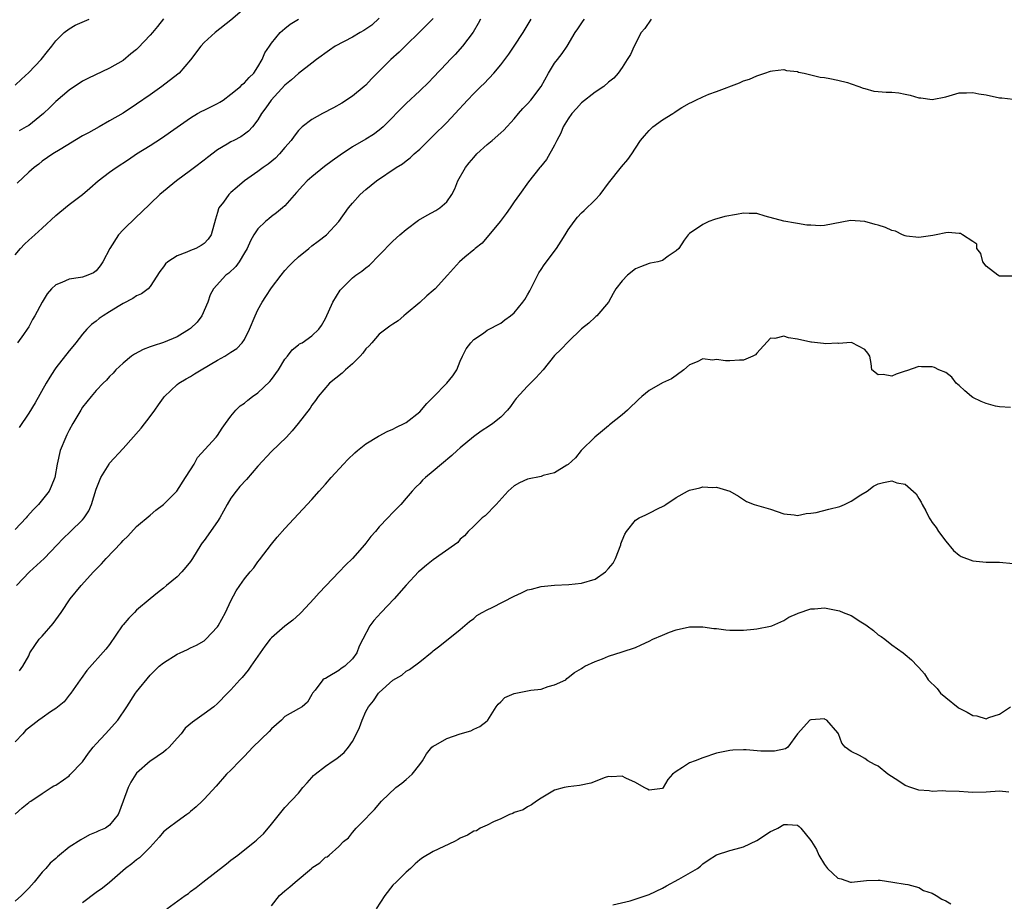
# Model space of a CAD drawing. Units: inches. Extents: x 2571000 to 2574000, y 1542000 to 1545000.
# Drawn here: x 2572312 to 2572458, y 1543812 to 1543943 of the extents above; entities that cross this region are included whole.
import ezdxf

# ---------------------------------------------------------------- set-up
doc = ezdxf.new("R2010")
doc.units = ezdxf.units.IN
doc.header["$MEASUREMENT"] = 0
doc.layers.add('LD25711542_2ft', color=143, linetype='Continuous')

msp = doc.modelspace()

# ---------------------------------------------------------------- linework, layer by layer
at = {"layer": 'LD25711542_2ft'}
for points, elevation in [([(2572345, 1543944.6), (2572343, 1543942.86), (2572340.63, 1543941), (2572339, 1543939.52), (2572338.51, 1543939), (2572337, 1543936.96), (2572335.31, 1543935), (2572335.14, 1543934.86), (2572332.72, 1543933), (2572331, 1543931.78), (2572329, 1543930.39), (2572327, 1543929.07), (2572325, 1543927.89), (2572323.43, 1543927), (2572321.85, 1543926.15), (2572321, 1543925.67), (2572317.68, 1543923.68), (2572316.57, 1543923), (2572315, 1543921.91), (2572314.49, 1543921.51), (2572313.79, 1543921), (2572313, 1543920.3), (2572311.31, 1543918.69)], 7634), ([(2572311, 1543908.06), (2572311.77, 1543909), (2572312.37, 1543909.63), (2572313, 1543910.21), (2572313.9, 1543911), (2572315, 1543912.01), (2572317, 1543913.89), (2572317.61, 1543914.39), (2572319, 1543915.49), (2572321, 1543916.97), (2572322.09, 1543917.91), (2572323.32, 1543919), (2572325, 1543920.29), (2572325.95, 1543921), (2572327.8, 1543922.2), (2572328.98, 1543923), (2572331, 1543924.26), (2572332.67, 1543925.33), (2572335.03, 1543926.97), (2572337, 1543928.38), (2572338.04, 1543929), (2572338.66, 1543929.34), (2572339, 1543929.48), (2572340, 1543930), (2572341, 1543930.47), (2572341.33, 1543930.67), (2572341.82, 1543931), (2572343, 1543931.87), (2572344.4, 1543933), (2572344.68, 1543933.32), (2572345, 1543933.53), (2572345.68, 1543934.32), (2572346.38, 1543935), (2572347, 1543935.92), (2572347.63, 1543937), (2572348.02, 1543937.98), (2572348.69, 1543939), (2572349, 1543939.45), (2572350.31, 1543941), (2572351, 1543941.63), (2572351.77, 1543942.23), (2572353, 1543943.02)], 7632), ([(2572311, 1543933.21), (2572311.91, 1543934.09), (2572313, 1543935.07), (2572314.86, 1543937), (2572315.78, 1543938.22), (2572316.43, 1543939), (2572317, 1543939.79), (2572318.24, 1543941), (2572319, 1543941.56), (2572319.91, 1543942.09), (2572321.97, 1543943)], 7638), ([(2572379.99, 1543943), (2572379.66, 1543942.34), (2572378.91, 1543941.09), (2572377.35, 1543939), (2572376.24, 1543937.76), (2572375.52, 1543937), (2572375, 1543936.47), (2572373, 1543934.33), (2572372.34, 1543933.66), (2572371, 1543932.35), (2572369, 1543930.49), (2572365.55, 1543927), (2572365, 1543926.53), (2572364.12, 1543925.88), (2572363, 1543925.17), (2572361, 1543924.05), (2572359.17, 1543922.83), (2572358, 1543922), (2572356.87, 1543921.13), (2572355, 1543919.61), (2572354.3, 1543919), (2572353.66, 1543918.34), (2572352.74, 1543917.26), (2572351, 1543915.32), (2572350.66, 1543915), (2572349.75, 1543914.25), (2572349, 1543913.72), (2572348.6, 1543913.4), (2572348.12, 1543913), (2572347, 1543911.91), (2572346.39, 1543911), (2572345.89, 1543910.11), (2572345.39, 1543909), (2572345, 1543908.32), (2572344.19, 1543907), (2572343.7, 1543906.3), (2572342.68, 1543905.32), (2572342.24, 1543905), (2572340.41, 1543903), (2572339.92, 1543902.08), (2572339.56, 1543901), (2572338.68, 1543899), (2572337.96, 1543898.04), (2572337, 1543897.11), (2572336.86, 1543897), (2572335, 1543895.89), (2572333, 1543895.04), (2572331.45, 1543894.55), (2572331, 1543894.37), (2572329.99, 1543894.01), (2572328.68, 1543893.32), (2572328.25, 1543893), (2572327, 1543891.99), (2572325.94, 1543891), (2572325.51, 1543890.49), (2572325, 1543889.98), (2572324.54, 1543889.46), (2572324.05, 1543889), (2572323, 1543887.9), (2572322.24, 1543887), (2572321, 1543885.45), (2572320.72, 1543885), (2572319.54, 1543883), (2572319, 1543882.01), (2572318.67, 1543881.33), (2572318.49, 1543881), (2572317.66, 1543879), (2572317.2, 1543877), (2572316.88, 1543875), (2572316.31, 1543873.69), (2572316.04, 1543873), (2572314.43, 1543871), (2572313.72, 1543870.28), (2572312.78, 1543869.22), (2572312.61, 1543869), (2572311, 1543867.27)], 7626), ([(2572405.34, 1543943), (2572404.38, 1543941.62), (2572403.81, 1543941), (2572402.78, 1543939), (2572402.26, 1543937.74), (2572401.78, 1543937), (2572401, 1543935.84), (2572400.4, 1543935), (2572399.76, 1543934.24), (2572399, 1543933.66), (2572398.29, 1543933), (2572397, 1543932.16), (2572395, 1543930.58), (2572394.25, 1543929.74), (2572393.56, 1543929), (2572393, 1543928.2), (2572392.27, 1543927), (2572391.91, 1543926.09), (2572391.33, 1543925), (2572391, 1543924.32), (2572389.81, 1543922.19), (2572388.9, 1543921.1), (2572388.8, 1543921), (2572387.12, 1543918.88), (2572385.77, 1543917), (2572385, 1543915.89), (2572384.41, 1543915), (2572383.82, 1543914.18), (2572382.91, 1543913), (2572380.23, 1543909.77), (2572379.23, 1543909), (2572379, 1543908.78), (2572377.7, 1543907.7), (2572376.89, 1543907), (2572375.12, 1543905), (2572373.29, 1543903), (2572373, 1543902.74), (2572372.07, 1543901.93), (2572371, 1543900.97), (2572369, 1543899.26), (2572368.65, 1543899), (2572367.77, 1543898.23), (2572367, 1543897.74), (2572366.57, 1543897.43), (2572365.95, 1543897), (2572365, 1543896.27), (2572363.88, 1543895), (2572363.48, 1543894.52), (2572363, 1543894.09), (2572362.55, 1543893.45), (2572362.15, 1543893), (2572361, 1543891.89), (2572359.98, 1543891), (2572359.5, 1543890.5), (2572357.62, 1543889), (2572355.91, 1543887), (2572355.55, 1543886.45), (2572355, 1543885.72), (2572354.72, 1543885.28), (2572352.96, 1543883), (2572352.09, 1543881.91), (2572351.24, 1543881), (2572349, 1543878.88), (2572347, 1543876.7), (2572345.28, 1543874.72), (2572344.32, 1543873.68), (2572343.76, 1543873), (2572343, 1543871.92), (2572342.44, 1543871), (2572341.34, 1543869), (2572341, 1543868.47), (2572339, 1543865.66), (2572338.71, 1543865.29), (2572338.51, 1543865), (2572337.31, 1543863), (2572337, 1543862.53), (2572336.31, 1543861.69), (2572335.71, 1543861), (2572335, 1543860.26), (2572333.43, 1543859), (2572333, 1543858.61), (2572332.12, 1543857.88), (2572331, 1543857.03), (2572329, 1543855.32), (2572328.7, 1543855), (2572327.84, 1543854.16), (2572327, 1543853.16), (2572326.88, 1543853), (2572325, 1543850.24), (2572324.45, 1543849.55), (2572321.6, 1543846.4), (2572320.79, 1543845.21), (2572320.65, 1543845), (2572319.26, 1543843), (2572319, 1543842.7), (2572318.25, 1543841.75), (2572317, 1543840.75), (2572316.22, 1543840.22), (2572315, 1543839.33), (2572314.49, 1543839), (2572312.54, 1543837.46), (2572312.15, 1543837), (2572311, 1543835.78)], 7620), ([(2572311.2, 1543859), (2572313.14, 1543861), (2572315.28, 1543863), (2572317.2, 1543865), (2572318.07, 1543865.93), (2572319.19, 1543867), (2572321, 1543868.75), (2572321.22, 1543869), (2572321.92, 1543870.08), (2572322.32, 1543871), (2572323, 1543873.26), (2572323.48, 1543874.52), (2572323.71, 1543875), (2572324.91, 1543877), (2572325, 1543877.13), (2572327, 1543879.33), (2572329.66, 1543882.34), (2572331, 1543884.03), (2572331.71, 1543885), (2572332.23, 1543885.77), (2572333, 1543886.82), (2572333.14, 1543887), (2572335, 1543888.79), (2572335.28, 1543889), (2572336.35, 1543889.65), (2572337, 1543890.01), (2572337.61, 1543890.39), (2572338.56, 1543891), (2572341, 1543892.41), (2572342.07, 1543893), (2572343, 1543893.6), (2572343.87, 1543894.13), (2572344.67, 1543895), (2572345, 1543895.49), (2572345.74, 1543897), (2572346.57, 1543899), (2572347, 1543899.88), (2572347.62, 1543901), (2572348.15, 1543901.85), (2572349, 1543903.16), (2572350.43, 1543905), (2572351, 1543905.71), (2572351.61, 1543906.39), (2572352.21, 1543907), (2572353, 1543907.73), (2572354.54, 1543909), (2572355, 1543909.36), (2572355.95, 1543910.05), (2572357.16, 1543911), (2572359, 1543912.97), (2572360.45, 1543915), (2572361, 1543915.68), (2572362.17, 1543917), (2572363, 1543917.73), (2572364.58, 1543919), (2572367.52, 1543921), (2572368.45, 1543921.55), (2572369, 1543921.99), (2572369.59, 1543922.41), (2572370.19, 1543923), (2572371, 1543923.72), (2572372.27, 1543925), (2572373, 1543925.7), (2572375, 1543927.68), (2572376.24, 1543929), (2572378.07, 1543931), (2572379, 1543931.97), (2572380.04, 1543933), (2572380.54, 1543933.46), (2572381.98, 1543935), (2572383, 1543936.23), (2572383.59, 1543937), (2572384.19, 1543937.81), (2572384.99, 1543939), (2572386.32, 1543941), (2572387.51, 1543943)], 7624), ([(2572365, 1543943.14), (2572363.88, 1543942.12), (2572362.7, 1543941.3), (2572362.14, 1543941), (2572361, 1543940.33), (2572358.44, 1543939), (2572357.6, 1543938.4), (2572355.7, 1543937), (2572355, 1543936.45), (2572353, 1543934.95), (2572351.99, 1543934.01), (2572351, 1543933.22), (2572348.96, 1543931), (2572348.17, 1543929.83), (2572347.53, 1543929), (2572347, 1543928.07), (2572346.17, 1543927), (2572345.6, 1543926.4), (2572345, 1543925.92), (2572344.45, 1543925.55), (2572343.43, 1543925), (2572343, 1543924.79), (2572342.44, 1543924.44), (2572341, 1543923.6), (2572339.51, 1543922.49), (2572339, 1543922.08), (2572337.57, 1543921), (2572337, 1543920.55), (2572334.9, 1543919), (2572332.45, 1543917), (2572329.7, 1543914.3), (2572329, 1543913.66), (2572327, 1543911.73), (2572326.34, 1543911), (2572325.02, 1543909), (2572323.98, 1543907), (2572323.6, 1543906.4), (2572323, 1543905.67), (2572322.61, 1543905.39), (2572321.77, 1543905), (2572321, 1543904.73), (2572320.66, 1543904.66), (2572319, 1543904.45), (2572317.93, 1543903.93), (2572317, 1543903.58), (2572316.39, 1543903), (2572315.75, 1543902.25), (2572314.98, 1543901), (2572313.92, 1543899), (2572313.57, 1543898.43), (2572313, 1543897.34), (2572312.78, 1543897), (2572312.22, 1543896.22), (2572311.32, 1543895)], 7630), ([(2572373, 1543943.11), (2572371.93, 1543942.07), (2572367.92, 1543938.08), (2572366.7, 1543937), (2572363.86, 1543934.14), (2572363, 1543933.21), (2572362.77, 1543933), (2572361, 1543931.58), (2572359.46, 1543930.54), (2572358.18, 1543929.82), (2572356.59, 1543929), (2572355, 1543928.1), (2572353.54, 1543927), (2572353.25, 1543926.75), (2572353, 1543926.49), (2572352.36, 1543925.64), (2572351.91, 1543925), (2572351, 1543923.96), (2572350.19, 1543923), (2572349.6, 1543922.4), (2572348.49, 1543921.51), (2572347.76, 1543921), (2572347, 1543920.39), (2572344.99, 1543919), (2572343.91, 1543918.09), (2572343, 1543917.29), (2572342.7, 1543917), (2572341.87, 1543915.87), (2572341.21, 1543915), (2572341.14, 1543914.86), (2572341, 1543914.33), (2572340.68, 1543913.33), (2572340.05, 1543911), (2572339.62, 1543910.38), (2572339, 1543909.74), (2572338.57, 1543909.43), (2572337.77, 1543909), (2572337, 1543908.7), (2572336.43, 1543908.43), (2572335, 1543907.89), (2572333.64, 1543907), (2572333.3, 1543906.7), (2572333, 1543906.25), (2572332.45, 1543905.56), (2572331, 1543903.32), (2572330.71, 1543903), (2572329.75, 1543902.25), (2572329, 1543901.97), (2572328.46, 1543901.54), (2572327, 1543900.8), (2572326.51, 1543900.51), (2572325, 1543899.56), (2572324.02, 1543899), (2572323.43, 1543898.57), (2572323, 1543898.22), (2572322.29, 1543897.71), (2572321.61, 1543897), (2572321, 1543896.27), (2572320.01, 1543895), (2572319.54, 1543894.46), (2572319, 1543893.81), (2572317, 1543891.25), (2572316.83, 1543891), (2572316.11, 1543889.89), (2572315.59, 1543889), (2572313.94, 1543886.06), (2572313, 1543884.54), (2572311.59, 1543882.41)], 7628), ([(2572333, 1543943.04), (2572332.1, 1543941.9), (2572331.34, 1543941), (2572331, 1543940.62), (2572329.25, 1543938.75), (2572329, 1543938.52), (2572328.15, 1543937.85), (2572327, 1543936.88), (2572325, 1543935.73), (2572321.79, 1543934.21), (2572321, 1543933.79), (2572319, 1543932.46), (2572317, 1543930.78), (2572316.11, 1543929.89), (2572315.17, 1543929), (2572313, 1543927.23), (2572312.63, 1543927), (2572311.59, 1543926.41)], 7636), ([(2572311.65, 1543846.35), (2572312.13, 1543847), (2572313, 1543848.57), (2572313.17, 1543849), (2572313.9, 1543850.1), (2572314.56, 1543851), (2572315, 1543851.48), (2572316.63, 1543853.37), (2572317.81, 1543855), (2572319.13, 1543857), (2572320.79, 1543859), (2572322.61, 1543861), (2572323.79, 1543862.21), (2572324.5, 1543863), (2572326.71, 1543865.29), (2572327, 1543865.66), (2572327.69, 1543866.31), (2572329, 1543867.75), (2572331, 1543869.4), (2572331.86, 1543870.14), (2572333, 1543871.01), (2572334.95, 1543873), (2572336.27, 1543875), (2572337, 1543876.14), (2572337.54, 1543877), (2572338.05, 1543877.95), (2572340.81, 1543881), (2572341, 1543881.24), (2572341.69, 1543882.31), (2572342.17, 1543883), (2572343, 1543884.1), (2572343.7, 1543885), (2572344.38, 1543885.62), (2572345, 1543886.04), (2572345.51, 1543886.49), (2572346.17, 1543887), (2572347, 1543887.56), (2572348.75, 1543889.25), (2572349, 1543889.55), (2572350.06, 1543891), (2572351, 1543892.55), (2572351.38, 1543893), (2572352.08, 1543893.92), (2572353, 1543894.68), (2572353.18, 1543894.82), (2572353.56, 1543895), (2572355, 1543896.02), (2572356.03, 1543897), (2572356.43, 1543897.57), (2572357, 1543898.57), (2572358.08, 1543901), (2572359.21, 1543902.79), (2572359.38, 1543903), (2572361, 1543904.6), (2572361.5, 1543905), (2572362.4, 1543905.6), (2572363, 1543906.11), (2572363.52, 1543906.48), (2572365, 1543907.98), (2572367, 1543910.06), (2572368.04, 1543911), (2572369, 1543911.81), (2572370.83, 1543913.17), (2572372.09, 1543913.91), (2572373.39, 1543914.61), (2572373.99, 1543915), (2572375, 1543915.91), (2572375.74, 1543917), (2572376.18, 1543917.82), (2572376.65, 1543919), (2572377.76, 1543921), (2572378.31, 1543921.69), (2572379, 1543922.49), (2572379.48, 1543923), (2572381, 1543924.38), (2572381.74, 1543925), (2572383, 1543926.11), (2572383.46, 1543926.54), (2572385, 1543928.22), (2572385.63, 1543929), (2572386.27, 1543929.73), (2572387, 1543930.46), (2572387.46, 1543931), (2572388.99, 1543933), (2572390.07, 1543935), (2572391, 1543936.46), (2572391.41, 1543937), (2572392.12, 1543937.88), (2572392.88, 1543939), (2572394.05, 1543941), (2572394.42, 1543941.58), (2572395.24, 1543942.76), (2572395.44, 1543943)], 7622), ([(2572311, 1543825.05), (2572312.01, 1543825.99), (2572313, 1543826.8), (2572313.12, 1543826.88), (2572313.32, 1543827), (2572315, 1543828.13), (2572316.34, 1543829), (2572316.75, 1543829.25), (2572317, 1543829.37), (2572318.18, 1543830.18), (2572319, 1543830.77), (2572319.12, 1543830.88), (2572321, 1543832.85), (2572321.87, 1543834.13), (2572322.58, 1543835), (2572323, 1543835.49), (2572324.41, 1543837), (2572326.21, 1543839), (2572327.57, 1543841), (2572328.85, 1543843), (2572329, 1543843.2), (2572331, 1543845.66), (2572332.35, 1543847), (2572333, 1543847.53), (2572335, 1543848.78), (2572335.45, 1543849), (2572336.53, 1543849.47), (2572337, 1543849.72), (2572337.88, 1543850.12), (2572339, 1543850.79), (2572339.27, 1543851), (2572341, 1543852.86), (2572341.1, 1543853), (2572342.19, 1543855), (2572343, 1543856.71), (2572343.79, 1543858.21), (2572344.3, 1543859), (2572345, 1543859.99), (2572345.82, 1543861), (2572346.37, 1543861.63), (2572347, 1543862.49), (2572347.23, 1543862.77), (2572349, 1543865.12), (2572349.85, 1543866.15), (2572351, 1543867.44), (2572355, 1543871.74), (2572356.08, 1543873), (2572357, 1543874), (2572357.85, 1543875), (2572359.71, 1543877), (2572360.34, 1543877.66), (2572361.36, 1543878.64), (2572361.78, 1543879), (2572363, 1543879.98), (2572364.86, 1543881.14), (2572365, 1543881.19), (2572366.15, 1543881.85), (2572367, 1543882.17), (2572367.55, 1543882.46), (2572368.69, 1543883), (2572369, 1543883.18), (2572371, 1543884.76), (2572372.04, 1543885.96), (2572373, 1543886.91), (2572375.03, 1543889), (2572375.91, 1543890.09), (2572376.48, 1543891), (2572377, 1543892.24), (2572377.34, 1543893), (2572377.9, 1543894.1), (2572378.57, 1543895), (2572379, 1543895.46), (2572380.44, 1543896.44), (2572381, 1543896.84), (2572383, 1543897.89), (2572383.61, 1543898.39), (2572384.43, 1543899), (2572385, 1543899.45), (2572386.27, 1543901), (2572386.57, 1543901.43), (2572387, 1543902.11), (2572387.31, 1543902.69), (2572388.64, 1543905.36), (2572389, 1543905.85), (2572389.45, 1543906.55), (2572391.28, 1543909), (2572391.96, 1543910.04), (2572392.57, 1543911), (2572393, 1543911.75), (2572393.88, 1543913), (2572394.39, 1543913.61), (2572395, 1543914.28), (2572395.38, 1543914.62), (2572397, 1543916.2), (2572397.74, 1543917), (2572399, 1543918.69), (2572400.9, 1543921.1), (2572401.84, 1543922.16), (2572402.44, 1543923), (2572403, 1543923.85), (2572403.72, 1543925), (2572404.33, 1543925.67), (2572405, 1543926.49), (2572405.54, 1543927), (2572407, 1543928.07), (2572408.51, 1543929), (2572408.82, 1543929.18), (2572409, 1543929.33), (2572409.87, 1543929.87), (2572411, 1543930.52), (2572411.33, 1543930.67), (2572411.94, 1543931), (2572413, 1543931.49), (2572413.85, 1543931.85), (2572415, 1543932.25), (2572418.44, 1543933.56), (2572419, 1543933.86), (2572419.91, 1543934.09), (2572421, 1543934.61), (2572422.19, 1543935), (2572423, 1543935.29), (2572423.32, 1543935.32), (2572425, 1543935.52), (2572425.4, 1543935.4), (2572427, 1543935.22), (2572427.15, 1543935.15), (2572428.01, 1543935), (2572429, 1543934.76), (2572430.37, 1543934.37), (2572431, 1543934.33), (2572431.79, 1543934.21), (2572433, 1543933.94), (2572434.42, 1543933.58), (2572435, 1543933.4), (2572436.12, 1543933), (2572436.74, 1543932.74), (2572437, 1543932.72), (2572438.33, 1543932.33), (2572439, 1543932.29), (2572440.18, 1543932.18), (2572441, 1543932.15), (2572442.05, 1543932.05), (2572443, 1543931.89), (2572443.73, 1543931.73), (2572445, 1543931.35), (2572445.32, 1543931.32), (2572447, 1543931.06), (2572449, 1543931.48), (2572451, 1543932.08), (2572452.07, 1543932.07), (2572453, 1543932.14), (2572453.92, 1543931.92), (2572455, 1543931.75), (2572457, 1543931.34), (2572457.33, 1543931.33), (2572459, 1543931.14)], 7618), ([(2572459, 1543904.87), (2572457, 1543904.88), (2572456.73, 1543905), (2572455, 1543906.36), (2572454.53, 1543907), (2572454.23, 1543908.23), (2572453.63, 1543909), (2572453.63, 1543909.63), (2572453, 1543910.02), (2572451.5, 1543911), (2572451.21, 1543911.21), (2572451, 1543911.19), (2572449.34, 1543911.34), (2572449, 1543911.31), (2572447.6, 1543911), (2572447.09, 1543910.91), (2572445, 1543910.59), (2572443.19, 1543910.81), (2572443, 1543910.84), (2572442.57, 1543911), (2572441.54, 1543911.54), (2572441, 1543911.64), (2572440.08, 1543912.08), (2572439, 1543912.42), (2572438.53, 1543912.53), (2572437, 1543912.99), (2572434.87, 1543913.13), (2572431, 1543912.41), (2572430.36, 1543912.36), (2572429, 1543912.42), (2572428.42, 1543912.42), (2572427, 1543912.69), (2572426.72, 1543912.72), (2572425, 1543913.02), (2572422.24, 1543913.76), (2572421, 1543914.17), (2572419.85, 1543914.15), (2572419, 1543914.24), (2572417.96, 1543914.04), (2572416.26, 1543913.74), (2572414.72, 1543913.28), (2572413.88, 1543913), (2572413, 1543912.54), (2572411, 1543911.19), (2572410.79, 1543911), (2572410.23, 1543910.23), (2572409.4, 1543909), (2572409, 1543908.61), (2572407.84, 1543907.84), (2572407, 1543907.22), (2572406.3, 1543907), (2572405.22, 1543906.78), (2572405, 1543906.75), (2572403.75, 1543906.25), (2572403, 1543905.96), (2572401.82, 1543905), (2572401, 1543904.19), (2572400.1, 1543903), (2572399.7, 1543902.3), (2572399, 1543901), (2572397.27, 1543899), (2572397.13, 1543898.87), (2572397, 1543898.77), (2572396.09, 1543897.91), (2572395, 1543897.04), (2572393, 1543895.15), (2572391.95, 1543894.05), (2572391, 1543893.11), (2572389.28, 1543891), (2572388.22, 1543889.78), (2572387, 1543888.55), (2572385.28, 1543886.72), (2572385, 1543886.35), (2572384.44, 1543885.56), (2572383.99, 1543885), (2572383, 1543883.95), (2572381.84, 1543883), (2572381.34, 1543882.66), (2572380.11, 1543881.89), (2572378.96, 1543881.04), (2572377, 1543879.39), (2572376.56, 1543879), (2572375.75, 1543878.25), (2572374.22, 1543877), (2572373, 1543875.94), (2572371.86, 1543875), (2572371.41, 1543874.59), (2572371, 1543874.14), (2572370.42, 1543873.58), (2572369.87, 1543873), (2572369, 1543871.92), (2572368.21, 1543871), (2572367.59, 1543870.41), (2572367, 1543869.8), (2572366.27, 1543869), (2572365, 1543867.71), (2572364.41, 1543867), (2572363.74, 1543866.26), (2572363, 1543865.26), (2572362.79, 1543865), (2572361, 1543863), (2572359.98, 1543862.02), (2572359.05, 1543861), (2572356.1, 1543857.9), (2572355.3, 1543857), (2572353.42, 1543855), (2572353.21, 1543854.79), (2572352.15, 1543853.85), (2572351, 1543852.95), (2572349, 1543851.21), (2572348.81, 1543851), (2572348.02, 1543849.98), (2572347, 1543848.49), (2572345.96, 1543847), (2572345.56, 1543846.44), (2572344.65, 1543845.35), (2572344.32, 1543845), (2572343, 1543843.49), (2572342.5, 1543843), (2572341, 1543841.49), (2572340.44, 1543841), (2572339, 1543839.93), (2572337.27, 1543838.73), (2572336.2, 1543837.8), (2572335.59, 1543837), (2572335, 1543836.32), (2572333.83, 1543835), (2572333.41, 1543834.59), (2572333, 1543834.26), (2572331.12, 1543833), (2572331, 1543832.91), (2572329, 1543831.13), (2572328.89, 1543831), (2572328.17, 1543829.83), (2572327.75, 1543829), (2572326.48, 1543825.52), (2572326.27, 1543825), (2572325, 1543823.44), (2572324.38, 1543823), (2572323.41, 1543822.59), (2572323, 1543822.37), (2572322.02, 1543821.98), (2572320.73, 1543821.27), (2572319, 1543820.15), (2572317.55, 1543819), (2572317.25, 1543818.75), (2572317, 1543818.5), (2572316.2, 1543817.8), (2572315.52, 1543817), (2572315, 1543816.45), (2572313.83, 1543815), (2572313, 1543814.07), (2572312.47, 1543813.53), (2572311.93, 1543813), (2572311, 1543812.14)], 7616), ([(2572458.61, 1543885.39), (2572457, 1543885.5), (2572456.39, 1543885.61), (2572455, 1543885.97), (2572454.27, 1543886.27), (2572453, 1543886.89), (2572452.83, 1543887), (2572451.85, 1543887.85), (2572451, 1543888.63), (2572450.78, 1543888.78), (2572450.54, 1543889), (2572449.9, 1543889.9), (2572449, 1543890.57), (2572447.97, 1543891), (2572447.33, 1543891.33), (2572447, 1543891.41), (2572445.41, 1543891.41), (2572445, 1543891.48), (2572443.16, 1543890.84), (2572443, 1543890.77), (2572441.66, 1543890.34), (2572441, 1543890.06), (2572439.72, 1543890.28), (2572439, 1543890.26), (2572438.03, 1543891), (2572437.92, 1543891.92), (2572437.76, 1543893), (2572437.44, 1543893.44), (2572437, 1543894), (2572435.11, 1543895), (2572435, 1543895.03), (2572433.12, 1543894.88), (2572433, 1543894.91), (2572431.16, 1543894.84), (2572430.89, 1543894.89), (2572429.09, 1543895.09), (2572429, 1543895.08), (2572427, 1543895.52), (2572425.7, 1543895.7), (2572425, 1543895.99), (2572423.64, 1543895.64), (2572423, 1543895.65), (2572421, 1543893.47), (2572420.79, 1543893.21), (2572420.4, 1543893), (2572419, 1543892.43), (2572418.43, 1543892.43), (2572417, 1543892.29), (2572416.32, 1543892.32), (2572415, 1543892.5), (2572414.43, 1543892.43), (2572413, 1543892.6), (2572412.16, 1543892.16), (2572411, 1543891.74), (2572410.18, 1543891), (2572409, 1543890.12), (2572408.34, 1543889.66), (2572407, 1543889.06), (2572405, 1543887.92), (2572403.94, 1543887), (2572403.42, 1543886.58), (2572403, 1543886.11), (2572402.41, 1543885.59), (2572401.82, 1543885), (2572401, 1543884.3), (2572399.16, 1543882.84), (2572399, 1543882.67), (2572398.09, 1543881.91), (2572396.94, 1543881), (2572394.94, 1543879), (2572394.09, 1543877.91), (2572393, 1543876.91), (2572392.83, 1543876.83), (2572391, 1543875.68), (2572389.3, 1543875.3), (2572389, 1543875.17), (2572387, 1543874.74), (2572385.81, 1543874.19), (2572385, 1543873.76), (2572384.12, 1543873), (2572382.32, 1543871), (2572380.69, 1543869.31), (2572380.27, 1543869), (2572379, 1543867.81), (2572378.2, 1543867), (2572377.63, 1543866.37), (2572377, 1543865.84), (2572376.62, 1543865.38), (2572376.13, 1543865), (2572373, 1543862.81), (2572371.98, 1543862.02), (2572371, 1543861.16), (2572370.83, 1543861), (2572369, 1543859.03), (2572367.19, 1543857), (2572365.27, 1543855), (2572364.21, 1543853.79), (2572363.61, 1543853), (2572362.57, 1543851), (2572362.02, 1543849.98), (2572361.66, 1543849), (2572361, 1543848.13), (2572359.87, 1543847), (2572359.34, 1543846.66), (2572359, 1543846.37), (2572357.43, 1543845.43), (2572357, 1543845.21), (2572356.84, 1543845.16), (2572356.63, 1543845), (2572355.46, 1543843.46), (2572355.08, 1543843), (2572355, 1543842.82), (2572354.34, 1543841.66), (2572353.56, 1543841), (2572353, 1543840.71), (2572351, 1543839.53), (2572350.47, 1543839), (2572349, 1543837.72), (2572348.65, 1543837.35), (2572346.23, 1543835), (2572345, 1543833.69), (2572344.29, 1543833), (2572343, 1543831.6), (2572342.35, 1543831), (2572340.78, 1543829.22), (2572339, 1543827.3), (2572338.75, 1543827), (2572337.83, 1543826.17), (2572337, 1543825.45), (2572336.77, 1543825.23), (2572336.46, 1543825), (2572335, 1543823.98), (2572333.69, 1543823), (2572333, 1543822.43), (2572332.36, 1543821.64), (2572331, 1543820.15), (2572329.43, 1543818.57), (2572329, 1543818.27), (2572328.31, 1543817.69), (2572327.34, 1543817), (2572325, 1543814.95), (2572323.93, 1543814.07), (2572323, 1543813.42), (2572321, 1543811.9)], 7614), ([(2572333.51, 1543811), (2572336.21, 1543813), (2572336.68, 1543813.32), (2572337, 1543813.58), (2572337.82, 1543814.18), (2572338.82, 1543815), (2572342.32, 1543817.68), (2572343, 1543818.23), (2572344.02, 1543819), (2572346.52, 1543821), (2572346.8, 1543821.2), (2572347, 1543821.41), (2572347.84, 1543822.16), (2572349, 1543823.57), (2572351, 1543826.04), (2572353, 1543828.19), (2572353.66, 1543829), (2572354.28, 1543829.73), (2572355, 1543830.51), (2572355.22, 1543830.78), (2572355.46, 1543831), (2572357, 1543832.2), (2572358.13, 1543833), (2572358.68, 1543833.32), (2572359.81, 1543834.19), (2572360.42, 1543835), (2572361, 1543835.86), (2572361.63, 1543837), (2572362.06, 1543837.94), (2572362.45, 1543839), (2572363, 1543840.29), (2572363.4, 1543841), (2572364.12, 1543841.88), (2572364.89, 1543843), (2572365, 1543843.12), (2572367, 1543844.92), (2572368.33, 1543845.67), (2572369, 1543846.27), (2572369.48, 1543846.52), (2572371, 1543847.66), (2572372.84, 1543849.16), (2572373, 1543849.3), (2572373.96, 1543850.04), (2572377, 1543852.48), (2572378.36, 1543853.64), (2572379, 1543854.11), (2572379.48, 1543854.52), (2572380.26, 1543855), (2572381, 1543855.38), (2572381.72, 1543855.72), (2572385, 1543857.42), (2572386.11, 1543857.89), (2572387, 1543858.32), (2572387.55, 1543858.45), (2572389, 1543858.85), (2572391, 1543859.03), (2572393.13, 1543859.13), (2572395, 1543859.34), (2572397, 1543859.92), (2572398.52, 1543861), (2572399, 1543861.5), (2572399.68, 1543862.32), (2572400.03, 1543863), (2572400.8, 1543865), (2572400.84, 1543865.16), (2572401, 1543865.65), (2572401.41, 1543866.59), (2572401.68, 1543867), (2572403, 1543868.69), (2572403.53, 1543869), (2572404.55, 1543869.45), (2572405, 1543869.71), (2572406.44, 1543870.44), (2572407, 1543870.68), (2572407.2, 1543870.8), (2572407.47, 1543871), (2572409, 1543872.04), (2572410.71, 1543873), (2572411, 1543873.13), (2572412.53, 1543873.47), (2572413, 1543873.61), (2572414.47, 1543873.53), (2572415, 1543873.58), (2572416.96, 1543872.96), (2572418.25, 1543872.25), (2572419.46, 1543871.46), (2572420.61, 1543871), (2572423, 1543870.3), (2572425, 1543869.63), (2572426.54, 1543869.46), (2572427, 1543869.39), (2572428.32, 1543869.68), (2572429, 1543869.69), (2572429.81, 1543869.81), (2572431.67, 1543870.33), (2572433.28, 1543870.72), (2572433.98, 1543871), (2572435, 1543871.48), (2572436.41, 1543872.41), (2572437.35, 1543873), (2572438.29, 1543873.71), (2572439, 1543874.08), (2572439.75, 1543874.25), (2572441, 1543874.49), (2572441.77, 1543874.23), (2572443, 1543874), (2572444.6, 1543872.6), (2572445, 1543871.91), (2572445.35, 1543871.35), (2572445.51, 1543871), (2572446.05, 1543870.05), (2572446.56, 1543869), (2572446.73, 1543868.73), (2572447, 1543868.35), (2572447.59, 1543867.59), (2572447.95, 1543867), (2572449, 1543865.58), (2572450.17, 1543864.17), (2572451, 1543863.47), (2572451.29, 1543863.29), (2572453, 1543862.62), (2572454.52, 1543862.52), (2572455, 1543862.46), (2572455.56, 1543862.44), (2572457, 1543862.47), (2572459, 1543862.27)], 7612), ([(2572349, 1543811.47), (2572350.2, 1543813), (2572351, 1543813.7), (2572351.72, 1543814.28), (2572352.5, 1543815), (2572354.92, 1543817), (2572355, 1543817.08), (2572356.17, 1543817.83), (2572357, 1543818.69), (2572357.25, 1543818.75), (2572357.54, 1543819), (2572359, 1543820.29), (2572359.7, 1543821), (2572360.44, 1543821.56), (2572361, 1543822.35), (2572361.57, 1543823), (2572363, 1543824.4), (2572363.53, 1543825), (2572364.26, 1543825.74), (2572365.33, 1543827), (2572367.43, 1543829), (2572368.32, 1543829.68), (2572369, 1543830.22), (2572369.89, 1543831), (2572371, 1543832.42), (2572371.42, 1543833), (2572372, 1543834), (2572372.81, 1543835), (2572373, 1543835.17), (2572373.36, 1543835.36), (2572375, 1543836.28), (2572377, 1543836.98), (2572378.57, 1543837.43), (2572379, 1543837.69), (2572379.93, 1543838.07), (2572381, 1543838.89), (2572381.1, 1543839), (2572382.33, 1543841), (2572382.63, 1543841.37), (2572383, 1543841.71), (2572383.62, 1543842.38), (2572385.02, 1543842.98), (2572387, 1543843.35), (2572387.45, 1543843.45), (2572389, 1543843.63), (2572390.02, 1543844.02), (2572391, 1543844.27), (2572392.67, 1543845), (2572392.83, 1543845.17), (2572393, 1543845.32), (2572393.93, 1543846.07), (2572395, 1543846.68), (2572395.17, 1543846.83), (2572395.47, 1543847), (2572397, 1543847.7), (2572398.11, 1543848.11), (2572399, 1543848.52), (2572401, 1543849.14), (2572403, 1543849.81), (2572403.83, 1543850.17), (2572405, 1543850.71), (2572405.57, 1543851), (2572407, 1543851.62), (2572408.05, 1543852.05), (2572409, 1543852.39), (2572411, 1543852.85), (2572413, 1543852.87), (2572414.62, 1543852.62), (2572415, 1543852.59), (2572416.4, 1543852.4), (2572417, 1543852.36), (2572419, 1543852.36), (2572420.53, 1543852.53), (2572421, 1543852.55), (2572423, 1543852.93), (2572423.2, 1543853), (2572425, 1543853.79), (2572425.72, 1543854.28), (2572427, 1543854.81), (2572427.11, 1543854.89), (2572429, 1543855.54), (2572429.52, 1543855.52), (2572431, 1543855.68), (2572433.25, 1543855.25), (2572433.78, 1543855), (2572435, 1543854.51), (2572436.4, 1543853.6), (2572437.17, 1543853.17), (2572437.36, 1543853), (2572438.31, 1543852.31), (2572439, 1543851.69), (2572439.42, 1543851.42), (2572439.97, 1543851), (2572441, 1543850.16), (2572442.68, 1543849), (2572443, 1543848.76), (2572443.95, 1543847.95), (2572444.8, 1543847), (2572445, 1543846.81), (2572445.86, 1543845.86), (2572446.41, 1543845), (2572447.71, 1543843.71), (2572448.25, 1543843), (2572449, 1543842.36), (2572450.87, 1543840.87), (2572451, 1543840.78), (2572452.2, 1543840.2), (2572453, 1543839.69), (2572453.64, 1543839.64), (2572455, 1543839.23), (2572455.4, 1543839.4), (2572457, 1543839.89), (2572458.61, 1543841)], 7610), ([(2572458.35, 1543828.35), (2572457, 1543828.48), (2572455, 1543828.34), (2572453, 1543828.28), (2572452.31, 1543828.31), (2572451, 1543828.42), (2572449, 1543828.49), (2572448.54, 1543828.54), (2572447, 1543828.42), (2572446.54, 1543828.54), (2572445, 1543828.6), (2572444.71, 1543828.71), (2572443.81, 1543829), (2572443, 1543829.31), (2572442.06, 1543829.94), (2572440.41, 1543831), (2572439, 1543832.17), (2572438.43, 1543832.43), (2572437.47, 1543833), (2572437, 1543833.32), (2572436.23, 1543833.77), (2572435, 1543834.34), (2572434.09, 1543835), (2572433.59, 1543835.59), (2572433.09, 1543837), (2572433, 1543837.15), (2572431.37, 1543839), (2572431.11, 1543839.11), (2572431, 1543839.19), (2572429.07, 1543839.07), (2572429, 1543839.06), (2572428.87, 1543839), (2572427, 1543837), (2572425.58, 1543835), (2572425.22, 1543834.78), (2572423.59, 1543834.41), (2572423, 1543834.39), (2572421.57, 1543834.43), (2572419.41, 1543834.59), (2572419, 1543834.6), (2572417.45, 1543834.55), (2572417, 1543834.5), (2572415.73, 1543834.27), (2572415, 1543834.09), (2572413, 1543833.42), (2572411.83, 1543833), (2572411, 1543832.67), (2572409.97, 1543831.97), (2572409, 1543831.41), (2572408.49, 1543831), (2572407.8, 1543830.2), (2572407.1, 1543829), (2572407, 1543828.89), (2572405, 1543828.61), (2572404.76, 1543828.76), (2572404.3, 1543829), (2572403, 1543829.78), (2572401.58, 1543830.42), (2572401, 1543830.71), (2572399.39, 1543830.61), (2572399, 1543830.63), (2572398.49, 1543830.49), (2572396.36, 1543829.64), (2572394.68, 1543829.32), (2572393, 1543829.12), (2572392.42, 1543829), (2572391, 1543828.6), (2572389, 1543827.44), (2572388.29, 1543827), (2572387.57, 1543826.43), (2572387, 1543826.17), (2572386.31, 1543825.69), (2572385, 1543825.31), (2572384.82, 1543825.18), (2572384.29, 1543825), (2572383, 1543824.39), (2572381.94, 1543823.94), (2572381, 1543823.45), (2572379.97, 1543823), (2572379.39, 1543822.61), (2572379, 1543822.52), (2572378.06, 1543821.94), (2572377, 1543821.5), (2572376.7, 1543821.3), (2572376.14, 1543821), (2572373, 1543819.54), (2572371.4, 1543818.6), (2572371, 1543818.31), (2572370.31, 1543817.69), (2572369.62, 1543817), (2572369, 1543816.46), (2572367.52, 1543815), (2572367, 1543814.53), (2572365.8, 1543813), (2572364.55, 1543811)], 7608), ([(2572399.63, 1543811.63), (2572402.2, 1543812.2), (2572405, 1543813.15), (2572407, 1543814.07), (2572407.57, 1543814.43), (2572409.4, 1543815.4), (2572412.18, 1543817), (2572412.64, 1543817.36), (2572413, 1543817.68), (2572413.76, 1543818.24), (2572415, 1543819.05), (2572417, 1543819.69), (2572417.9, 1543819.9), (2572419, 1543820.22), (2572421, 1543821.15), (2572423, 1543822.47), (2572423.38, 1543822.62), (2572424.09, 1543823), (2572425, 1543823.53), (2572425.54, 1543823.54), (2572427, 1543823.44), (2572427.25, 1543823.25), (2572427.49, 1543823), (2572429, 1543821.15), (2572429.08, 1543821), (2572429.83, 1543819.83), (2572430.17, 1543819), (2572431, 1543817.62), (2572431.47, 1543817), (2572432.28, 1543816.28), (2572433, 1543815.57), (2572433.49, 1543815.49), (2572434.86, 1543815), (2572435.04, 1543814.96), (2572437.23, 1543815.23), (2572439, 1543815.29), (2572439.28, 1543815.28), (2572441.14, 1543815), (2572443, 1543814.66), (2572443.39, 1543814.61), (2572445, 1543814.18), (2572445.73, 1543813.74), (2572447, 1543813.35), (2572447.59, 1543813), (2572448.44, 1543812.44), (2572449, 1543812.19), (2572449.74, 1543811.74)], 7606)]:
    msp.add_lwpolyline(points, dxfattribs=dict(at, elevation=elevation))

doc.saveas('drawing.dxf')
